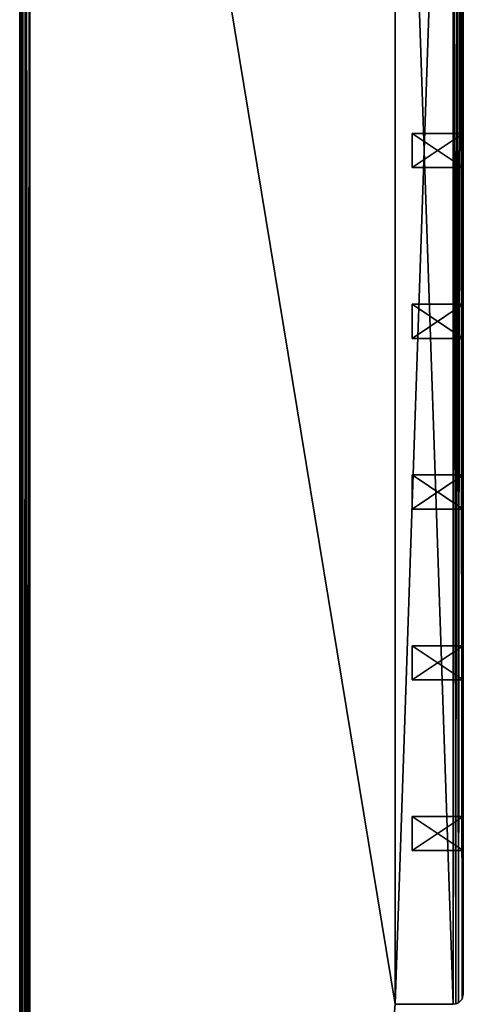
# Model space of a CAD drawing. Extents: x -3 to 21, y -24 to 204.
# Drawn here: x 2 to 15, y 137 to 166 of the extents above; entities that cross this region are included whole.
import ezdxf

# ---------------------------------------------------------------- set-up
doc = ezdxf.new("R2010")
doc.units = 0
doc.header["$MEASUREMENT"] = 0

msp = doc.modelspace()

# ---------------------------------------------------------------- linework, layer by layer
for points in [[(2.399362, 21.661797, 18.822023), (2.399237, 202.361786, -15.577978), (2.399237, 21.661797, -15.577978)], [(2.399362, 202.361786, 18.822023), (2.399237, 202.361786, -15.577978), (2.399362, 21.661797, 18.822023)], [(2.422037, 21.661797, -15.692778), (2.399237, 202.361786, -15.577978), (2.422037, 202.361786, -15.692778)], [(2.422037, 21.661797, -15.692778), (2.399237, 21.661797, -15.577978), (2.399237, 202.361786, -15.577978)], [(2.399362, 21.661797, 18.822023), (2.422162, 202.361786, 18.936823), (2.399362, 202.361786, 18.822023)], [(2.399362, 21.661797, 18.822023), (2.422162, 21.661797, 18.936823), (2.422162, 202.361786, 18.936823)], [(2.422037, 21.661797, -15.692778), (2.422037, 202.361786, -15.692778), (2.487137, 202.361786, -15.790077)], [(2.487137, 21.661797, -15.790077), (2.422037, 21.661797, -15.692778), (2.487137, 202.361786, -15.790077)], [(2.487263, 21.661797, 19.034122), (2.487263, 202.361786, 19.034122), (2.422162, 202.361786, 18.936823)], [(2.422162, 21.661797, 18.936823), (2.487263, 21.661797, 19.034122), (2.422162, 202.361786, 18.936823)], [(2.487137, 21.661797, -15.790077), (2.487137, 202.361786, -15.790077), (2.584436, 202.361786, -15.855177)], [(2.584436, 21.661797, -15.855177), (2.487137, 21.661797, -15.790077), (2.584436, 202.361786, -15.855177)], [(2.487263, 21.661797, 19.034122), (2.584563, 202.361786, 19.099222), (2.487263, 202.361786, 19.034122)], [(2.487263, 21.661797, 19.034122), (2.584563, 21.661797, 19.099222), (2.584563, 202.361786, 19.099222)], [(2.699236, 21.661797, -15.877977), (2.584436, 202.361786, -15.855177), (2.699236, 202.361786, -15.877977)], [(2.699236, 21.661797, -15.877977), (2.584436, 21.661797, -15.855177), (2.584436, 202.361786, -15.855177)], [(2.584563, 21.661797, 19.099222), (2.699363, 202.361786, 19.122023), (2.584563, 202.361786, 19.099222)], [(2.584563, 21.661797, 19.099222), (2.699363, 21.661797, 19.122023), (2.699363, 202.361786, 19.122023)], [(13.399237, 137.361786, -15.878017), (2.699236, 202.361786, -15.877977), (13.399237, 187.361786, -15.878017)], [(2.699236, 21.661797, -15.877977), (2.699236, 202.361786, -15.877977), (13.399237, 137.361786, -15.878017)], [(13.399363, 187.361786, 19.121983), (2.699363, 202.361786, 19.122023), (13.399363, 137.361786, 19.121983)], [(2.699363, 202.361786, 19.122023), (2.699363, 21.661797, 19.122023), (13.399363, 137.361786, 19.121983)], [(13.399237, 187.361786, -15.878017), (13.399363, 187.361786, 19.121983), (13.399237, 137.361786, -15.878017)], [(13.399237, 137.361786, -15.878017), (13.399363, 187.361786, 19.121983), (13.399363, 137.361786, 19.121983)], [(13.3993, 187.362, -15.878), (15.099299, 187.362, -15.878), (13.3993, 137.362, -15.878)], [(13.3993, 137.362, -15.878), (15.099299, 187.362, -15.878), (15.099299, 137.362, -15.878)], [(15.099299, 187.362, 19.122), (13.3993, 187.362, 19.122), (15.099299, 137.362, 19.122)], [(15.099299, 137.362, 19.122), (13.3993, 187.362, 19.122), (13.3993, 137.362, 19.122)], [(13.3993, 187.362, 19.122), (13.3993, 187.362, -15.878), (13.3993, 137.362, -15.878)], [(13.3993, 187.362, 19.122), (13.3993, 137.362, -15.878), (13.3993, 137.362, 19.122)], [(15.179999, 137.373108, 19.110899), (15.206599, 187.342102, 19.1021), (15.099299, 187.362, 19.122)], [(15.099299, 137.362, 19.122), (15.179999, 137.373108, 19.110899), (15.099299, 187.362, 19.122)], [(15.099299, 187.362, -15.878), (15.179999, 137.373108, -15.866899), (15.099299, 137.362, -15.878)], [(15.099299, 187.362, -15.878), (15.206599, 187.342102, -15.858101), (15.179999, 137.373108, -15.866899)], [(15.179999, 137.373108, 19.110899), (15.259999, 137.408691, 19.0753), (15.206599, 187.342102, 19.1021)], [(15.206599, 187.342102, -15.858101), (15.259999, 137.408691, -15.831301), (15.179999, 137.373108, -15.866899)], [(15.259999, 137.408691, 19.0753), (15.306499, 187.278992, 19.039), (15.206599, 187.342102, 19.1021)], [(15.206599, 187.342102, -15.858101), (15.306499, 187.278992, -15.795), (15.259999, 137.408691, -15.831301)], [(15.259999, 137.408691, 19.0753), (15.361, 137.515305, 18.9687), (15.306499, 187.278992, 19.039)], [(15.306499, 187.278992, -15.795), (15.361, 137.515305, -15.724701), (15.259999, 137.408691, -15.831301)], [(15.361, 137.515305, 18.9687), (15.377, 187.175507, 18.935499), (15.306499, 187.278992, 19.039)], [(15.306499, 187.278992, -15.795), (15.377, 187.175507, -15.6915), (15.361, 137.515305, -15.724701)], [(15.361, 137.515305, 18.9687), (15.3993, 137.662003, 18.822001), (15.377, 187.175507, 18.935499)], [(15.377, 187.175507, -15.6915), (15.3993, 137.662003, -15.578001), (15.361, 137.515305, -15.724701)], [(15.3993, 137.662003, 18.822001), (15.3993, 187.061996, 18.822001), (15.377, 187.175507, 18.935499)], [(15.377, 187.175507, -15.6915), (15.3993, 187.061996, -15.578001), (15.3993, 137.662003, -15.578001)], [(15.3993, 162.862, -11.378), (15.3993, 187.061996, -15.578001), (15.3993, 166.862, -11.378)], [(15.3993, 166.862, 14.622), (15.3993, 187.061996, 18.822001), (15.3993, 162.862, 14.622)], [(15.3993, 187.061996, 18.822001), (15.3993, 137.662003, 18.822001), (15.3993, 162.862, 14.622)], [(15.3993, 137.662003, -15.578001), (15.3993, 187.061996, -15.578001), (15.3993, 161.862, -11.378)], [(15.3993, 161.862, -11.378), (15.3993, 187.061996, -15.578001), (15.3993, 162.862, -11.378)], [(15.3993, 162.862, -11.378), (15.3993, 166.862, -10.378), (15.3993, 162.862, -10.378)], [(15.3993, 166.862, -11.378), (15.3993, 166.862, -10.378), (15.3993, 162.862, -11.378)], [(15.3993, 166.862, -10.378), (15.3993, 166.862, -6.378), (15.3993, 162.862, -10.378)], [(15.3993, 162.862, -10.378), (15.3993, 166.862, -6.378), (15.3993, 162.862, -6.378)], [(15.3993, 162.862, -6.378), (15.3993, 166.862, -5.378), (15.3993, 162.862, -5.378)], [(15.3993, 166.862, -6.378), (15.3993, 166.862, -5.378), (15.3993, 162.862, -6.378)], [(15.3993, 166.862, -5.378), (15.3993, 166.862, -1.378), (15.3993, 162.862, -5.378)], [(15.3993, 162.862, -5.378), (15.3993, 166.862, -1.378), (15.3993, 162.862, -1.378)], [(15.3993, 162.862, -0.378), (15.3993, 166.862, -0.378), (15.3993, 162.862, 3.622)], [(15.3993, 166.862, -1.378), (15.3993, 166.862, -0.378), (15.3993, 162.862, -1.378)], [(15.3993, 162.862, -1.378), (15.3993, 166.862, -0.378), (15.3993, 162.862, -0.378)], [(15.3993, 166.862, -0.378), (15.3993, 166.862, 3.622), (15.3993, 162.862, 3.622)], [(15.3993, 162.862, 3.622), (15.3993, 166.862, 4.622), (15.3993, 162.862, 4.622)], [(15.3993, 166.862, 3.622), (15.3993, 166.862, 4.622), (15.3993, 162.862, 3.622)], [(15.3993, 166.862, 4.622), (15.3993, 162.862, 8.622), (15.3993, 162.862, 4.622)], [(15.3993, 166.862, 4.622), (15.3993, 166.862, 8.622), (15.3993, 162.862, 8.622)], [(15.3993, 166.862, 8.622), (15.3993, 166.862, 9.622), (15.3993, 162.862, 8.622)], [(15.3993, 162.862, 8.622), (15.3993, 166.862, 9.622), (15.3993, 162.862, 9.622)], [(15.3993, 162.862, 9.622), (15.3993, 166.862, 13.622), (15.3993, 162.862, 13.622)], [(15.3993, 166.862, 9.622), (15.3993, 166.862, 13.622), (15.3993, 162.862, 9.622)], [(15.3993, 166.862, 13.622), (15.3993, 166.862, 14.622), (15.3993, 162.862, 13.622)], [(15.3993, 162.862, 13.622), (15.3993, 166.862, 14.622), (15.3993, 162.862, 14.622)], [(15.3993, 161.862, 3.622), (13.8993, 162.862, 3.622), (13.8993, 161.862, 3.622)], [(15.3993, 162.862, 3.622), (13.8993, 162.862, 3.622), (15.3993, 161.862, 3.622)], [(13.8993, 162.862, 4.622), (15.3993, 162.862, 4.622), (13.8993, 161.862, 4.622)], [(13.8993, 161.862, 4.622), (15.3993, 162.862, 4.622), (15.3993, 161.862, 4.622)], [(15.3993, 162.862, 3.622), (15.3993, 162.862, 4.622), (13.8993, 162.862, 3.622)], [(13.8993, 162.862, 3.622), (15.3993, 162.862, 4.622), (13.8993, 162.862, 4.622)], [(13.8993, 162.862, 3.622), (13.8993, 162.862, 4.622), (13.8993, 161.862, 4.622)], [(13.8993, 162.862, 3.622), (13.8993, 161.862, 4.622), (13.8993, 161.862, 3.622)], [(15.3993, 161.862, -1.378), (13.8993, 162.862, -1.378), (13.8993, 161.862, -1.378)], [(15.3993, 162.862, -1.378), (13.8993, 162.862, -1.378), (15.3993, 161.862, -1.378)], [(13.8993, 162.862, -0.378), (15.3993, 162.862, -0.378), (13.8993, 161.862, -0.378)], [(13.8993, 161.862, -0.378), (15.3993, 162.862, -0.378), (15.3993, 161.862, -0.378)], [(15.3993, 162.862, -1.378), (15.3993, 162.862, -0.378), (13.8993, 162.862, -1.378)], [(13.8993, 162.862, -1.378), (15.3993, 162.862, -0.378), (13.8993, 162.862, -0.378)], [(13.8993, 162.862, -1.378), (13.8993, 162.862, -0.378), (13.8993, 161.862, -0.378)], [(13.8993, 162.862, -1.378), (13.8993, 161.862, -0.378), (13.8993, 161.862, -1.378)], [(15.3993, 161.862, -6.378), (13.8993, 162.862, -6.378), (13.8993, 161.862, -6.378)], [(15.3993, 162.862, -6.378), (13.8993, 162.862, -6.378), (15.3993, 161.862, -6.378)], [(13.8993, 162.862, -5.378), (15.3993, 162.862, -5.378), (13.8993, 161.862, -5.378)], [(13.8993, 161.862, -5.378), (15.3993, 162.862, -5.378), (15.3993, 161.862, -5.378)], [(15.3993, 162.862, -6.378), (15.3993, 162.862, -5.378), (13.8993, 162.862, -6.378)], [(13.8993, 162.862, -6.378), (15.3993, 162.862, -5.378), (13.8993, 162.862, -5.378)], [(13.8993, 162.862, -6.378), (13.8993, 162.862, -5.378), (13.8993, 161.862, -5.378)], [(13.8993, 162.862, -6.378), (13.8993, 161.862, -5.378), (13.8993, 161.862, -6.378)], [(15.3993, 161.862, -11.378), (13.8993, 162.862, -11.378), (13.8993, 161.862, -11.378)], [(15.3993, 162.862, -11.378), (13.8993, 162.862, -11.378), (15.3993, 161.862, -11.378)], [(13.8993, 162.862, -10.378), (15.3993, 162.862, -10.378), (13.8993, 161.862, -10.378)], [(13.8993, 161.862, -10.378), (15.3993, 162.862, -10.378), (15.3993, 161.862, -10.378)], [(15.3993, 162.862, -11.378), (15.3993, 162.862, -10.378), (13.8993, 162.862, -11.378)], [(13.8993, 162.862, -11.378), (15.3993, 162.862, -10.378), (13.8993, 162.862, -10.378)], [(13.8993, 162.862, -11.378), (13.8993, 162.862, -10.378), (13.8993, 161.862, -10.378)], [(13.8993, 162.862, -11.378), (13.8993, 161.862, -10.378), (13.8993, 161.862, -11.378)], [(13.8993, 162.862, 13.622), (13.8993, 162.862, 14.622), (13.8993, 161.862, 14.622)], [(13.8993, 162.862, 13.622), (13.8993, 161.862, 14.622), (13.8993, 161.862, 13.622)], [(15.3993, 162.862, 13.622), (15.3993, 162.862, 14.622), (13.8993, 162.862, 13.622)], [(13.8993, 162.862, 13.622), (15.3993, 162.862, 14.622), (13.8993, 162.862, 14.622)], [(13.8993, 162.862, 14.622), (15.3993, 162.862, 14.622), (13.8993, 161.862, 14.622)], [(13.8993, 161.862, 14.622), (15.3993, 162.862, 14.622), (15.3993, 161.862, 14.622)], [(15.3993, 161.862, 13.622), (13.8993, 162.862, 13.622), (13.8993, 161.862, 13.622)], [(15.3993, 162.862, 13.622), (13.8993, 162.862, 13.622), (15.3993, 161.862, 13.622)], [(13.8993, 162.862, 8.622), (13.8993, 162.862, 9.622), (13.8993, 161.862, 9.622)], [(13.8993, 162.862, 8.622), (13.8993, 161.862, 9.622), (13.8993, 161.862, 8.622)], [(15.3993, 162.862, 8.622), (15.3993, 162.862, 9.622), (13.8993, 162.862, 8.622)], [(13.8993, 162.862, 8.622), (15.3993, 162.862, 9.622), (13.8993, 162.862, 9.622)], [(13.8993, 162.862, 9.622), (15.3993, 162.862, 9.622), (13.8993, 161.862, 9.622)], [(13.8993, 161.862, 9.622), (15.3993, 162.862, 9.622), (15.3993, 161.862, 9.622)], [(15.3993, 161.862, 8.622), (13.8993, 162.862, 8.622), (13.8993, 161.862, 8.622)], [(15.3993, 162.862, 8.622), (13.8993, 162.862, 8.622), (15.3993, 161.862, 8.622)], [(15.3993, 162.862, -10.378), (15.3993, 162.862, -6.378), (15.3993, 161.862, -10.378)], [(15.3993, 161.862, -10.378), (15.3993, 162.862, -6.378), (15.3993, 161.862, -6.378)], [(15.3993, 161.862, -5.378), (15.3993, 162.862, -1.378), (15.3993, 161.862, -1.378)], [(15.3993, 162.862, -5.378), (15.3993, 162.862, -1.378), (15.3993, 161.862, -5.378)], [(15.3993, 161.862, -0.378), (15.3993, 162.862, 3.622), (15.3993, 161.862, 3.622)], [(15.3993, 162.862, -0.378), (15.3993, 162.862, 3.622), (15.3993, 161.862, -0.378)], [(15.3993, 161.862, 4.622), (15.3993, 162.862, 8.622), (15.3993, 161.862, 8.622)], [(15.3993, 162.862, 4.622), (15.3993, 162.862, 8.622), (15.3993, 161.862, 4.622)], [(15.3993, 162.862, 9.622), (15.3993, 161.862, 13.622), (15.3993, 161.862, 9.622)], [(15.3993, 162.862, 9.622), (15.3993, 162.862, 13.622), (15.3993, 161.862, 13.622)], [(15.3993, 162.862, 14.622), (15.3993, 137.662003, 18.822001), (15.3993, 161.862, 14.622)], [(15.3993, 161.862, 4.622), (15.3993, 161.862, 3.622), (13.8993, 161.862, 4.622)], [(13.8993, 161.862, 4.622), (15.3993, 161.862, 3.622), (13.8993, 161.862, 3.622)], [(15.3993, 161.862, -0.378), (15.3993, 161.862, -1.378), (13.8993, 161.862, -0.378)], [(13.8993, 161.862, -0.378), (15.3993, 161.862, -1.378), (13.8993, 161.862, -1.378)], [(15.3993, 161.862, -5.378), (15.3993, 161.862, -6.378), (13.8993, 161.862, -5.378)], [(13.8993, 161.862, -5.378), (15.3993, 161.862, -6.378), (13.8993, 161.862, -6.378)], [(15.3993, 161.862, -10.378), (15.3993, 161.862, -11.378), (13.8993, 161.862, -10.378)], [(13.8993, 161.862, -10.378), (15.3993, 161.862, -11.378), (13.8993, 161.862, -11.378)], [(15.3993, 161.862, 14.622), (15.3993, 161.862, 13.622), (13.8993, 161.862, 14.622)], [(13.8993, 161.862, 14.622), (15.3993, 161.862, 13.622), (13.8993, 161.862, 13.622)], [(15.3993, 161.862, 9.622), (15.3993, 161.862, 8.622), (13.8993, 161.862, 9.622)], [(13.8993, 161.862, 9.622), (15.3993, 161.862, 8.622), (13.8993, 161.862, 8.622)], [(15.3993, 137.662003, -15.578001), (15.3993, 161.862, -11.378), (15.3993, 157.862, -11.378)], [(15.3993, 161.862, -11.378), (15.3993, 161.862, -10.378), (15.3993, 157.862, -11.378)], [(15.3993, 157.862, -11.378), (15.3993, 161.862, -10.378), (15.3993, 157.862, -10.378)], [(15.3993, 161.862, -10.378), (15.3993, 161.862, -6.378), (15.3993, 157.862, -10.378)], [(15.3993, 157.862, -10.378), (15.3993, 161.862, -6.378), (15.3993, 157.862, -6.378)], [(15.3993, 157.862, -6.378), (15.3993, 161.862, -5.378), (15.3993, 157.862, -5.378)], [(15.3993, 161.862, -6.378), (15.3993, 161.862, -5.378), (15.3993, 157.862, -6.378)], [(15.3993, 157.862, -5.378), (15.3993, 161.862, -1.378), (15.3993, 157.862, -1.378)], [(15.3993, 161.862, -5.378), (15.3993, 161.862, -1.378), (15.3993, 157.862, -5.378)], [(15.3993, 161.862, -1.378), (15.3993, 161.862, -0.378), (15.3993, 157.862, -1.378)], [(15.3993, 157.862, -1.378), (15.3993, 161.862, -0.378), (15.3993, 157.862, -0.378)], [(15.3993, 157.862, 3.622), (15.3993, 161.862, 3.622), (15.3993, 157.862, 4.622)], [(15.3993, 157.862, -0.378), (15.3993, 161.862, 3.622), (15.3993, 157.862, 3.622)], [(15.3993, 161.862, -0.378), (15.3993, 161.862, 3.622), (15.3993, 157.862, -0.378)], [(15.3993, 161.862, 3.622), (15.3993, 161.862, 4.622), (15.3993, 157.862, 4.622)], [(15.3993, 161.862, 4.622), (15.3993, 161.862, 8.622), (15.3993, 157.862, 4.622)], [(15.3993, 157.862, 4.622), (15.3993, 161.862, 8.622), (15.3993, 157.862, 8.622)], [(15.3993, 161.862, 8.622), (15.3993, 161.862, 9.622), (15.3993, 157.862, 8.622)], [(15.3993, 157.862, 8.622), (15.3993, 161.862, 9.622), (15.3993, 157.862, 9.622)], [(15.3993, 161.862, 9.622), (15.3993, 161.862, 13.622), (15.3993, 157.862, 9.622)], [(15.3993, 157.862, 9.622), (15.3993, 161.862, 13.622), (15.3993, 157.862, 13.622)], [(15.3993, 161.862, 13.622), (15.3993, 161.862, 14.622), (15.3993, 157.862, 13.622)], [(15.3993, 157.862, 14.622), (15.3993, 161.862, 14.622), (15.3993, 137.662003, 18.822001)], [(15.3993, 157.862, 13.622), (15.3993, 161.862, 14.622), (15.3993, 157.862, 14.622)], [(15.3993, 156.862, 3.622), (13.8993, 157.862, 3.622), (13.8993, 156.862, 3.622)], [(15.3993, 157.862, 3.622), (13.8993, 157.862, 3.622), (15.3993, 156.862, 3.622)], [(13.8993, 157.862, 4.622), (15.3993, 157.862, 4.622), (13.8993, 156.862, 4.622)], [(13.8993, 156.862, 4.622), (15.3993, 157.862, 4.622), (15.3993, 156.862, 4.622)], [(15.3993, 157.862, 3.622), (15.3993, 157.862, 4.622), (13.8993, 157.862, 3.622)], [(13.8993, 157.862, 3.622), (15.3993, 157.862, 4.622), (13.8993, 157.862, 4.622)], [(13.8993, 157.862, 3.622), (13.8993, 157.862, 4.622), (13.8993, 156.862, 4.622)], [(13.8993, 157.862, 3.622), (13.8993, 156.862, 4.622), (13.8993, 156.862, 3.622)], [(15.3993, 156.862, -1.378), (13.8993, 157.862, -1.378), (13.8993, 156.862, -1.378)], [(15.3993, 157.862, -1.378), (13.8993, 157.862, -1.378), (15.3993, 156.862, -1.378)], [(13.8993, 157.862, -0.378), (15.3993, 157.862, -0.378), (13.8993, 156.862, -0.378)], [(13.8993, 156.862, -0.378), (15.3993, 157.862, -0.378), (15.3993, 156.862, -0.378)], [(15.3993, 157.862, -1.378), (15.3993, 157.862, -0.378), (13.8993, 157.862, -1.378)], [(13.8993, 157.862, -1.378), (15.3993, 157.862, -0.378), (13.8993, 157.862, -0.378)], [(13.8993, 157.862, -1.378), (13.8993, 157.862, -0.378), (13.8993, 156.862, -0.378)], [(13.8993, 157.862, -1.378), (13.8993, 156.862, -0.378), (13.8993, 156.862, -1.378)], [(15.3993, 156.862, -6.378), (13.8993, 157.862, -6.378), (13.8993, 156.862, -6.378)], [(15.3993, 157.862, -6.378), (13.8993, 157.862, -6.378), (15.3993, 156.862, -6.378)], [(13.8993, 157.862, -5.378), (15.3993, 157.862, -5.378), (13.8993, 156.862, -5.378)], [(13.8993, 156.862, -5.378), (15.3993, 157.862, -5.378), (15.3993, 156.862, -5.378)], [(15.3993, 157.862, -6.378), (15.3993, 157.862, -5.378), (13.8993, 157.862, -6.378)], [(13.8993, 157.862, -6.378), (15.3993, 157.862, -5.378), (13.8993, 157.862, -5.378)], [(13.8993, 157.862, -6.378), (13.8993, 157.862, -5.378), (13.8993, 156.862, -5.378)], [(13.8993, 157.862, -6.378), (13.8993, 156.862, -5.378), (13.8993, 156.862, -6.378)], [(15.3993, 156.862, -11.378), (13.8993, 157.862, -11.378), (13.8993, 156.862, -11.378)], [(15.3993, 157.862, -11.378), (13.8993, 157.862, -11.378), (15.3993, 156.862, -11.378)], [(13.8993, 157.862, -10.378), (15.3993, 157.862, -10.378), (13.8993, 156.862, -10.378)], [(13.8993, 156.862, -10.378), (15.3993, 157.862, -10.378), (15.3993, 156.862, -10.378)], [(15.3993, 157.862, -11.378), (15.3993, 157.862, -10.378), (13.8993, 157.862, -11.378)], [(13.8993, 157.862, -11.378), (15.3993, 157.862, -10.378), (13.8993, 157.862, -10.378)], [(13.8993, 157.862, -11.378), (13.8993, 157.862, -10.378), (13.8993, 156.862, -10.378)], [(13.8993, 157.862, -11.378), (13.8993, 156.862, -10.378), (13.8993, 156.862, -11.378)], [(13.8993, 157.862, 13.622), (13.8993, 157.862, 14.622), (13.8993, 156.862, 14.622)], [(13.8993, 157.862, 13.622), (13.8993, 156.862, 14.622), (13.8993, 156.862, 13.622)], [(15.3993, 157.862, 13.622), (15.3993, 157.862, 14.622), (13.8993, 157.862, 13.622)], [(13.8993, 157.862, 13.622), (15.3993, 157.862, 14.622), (13.8993, 157.862, 14.622)], [(13.8993, 157.862, 14.622), (15.3993, 157.862, 14.622), (13.8993, 156.862, 14.622)], [(13.8993, 156.862, 14.622), (15.3993, 157.862, 14.622), (15.3993, 156.862, 14.622)], [(15.3993, 156.862, 13.622), (13.8993, 157.862, 13.622), (13.8993, 156.862, 13.622)], [(15.3993, 157.862, 13.622), (13.8993, 157.862, 13.622), (15.3993, 156.862, 13.622)], [(13.8993, 157.862, 8.622), (13.8993, 157.862, 9.622), (13.8993, 156.862, 9.622)], [(13.8993, 157.862, 8.622), (13.8993, 156.862, 9.622), (13.8993, 156.862, 8.622)], [(15.3993, 157.862, 8.622), (15.3993, 157.862, 9.622), (13.8993, 157.862, 8.622)], [(13.8993, 157.862, 8.622), (15.3993, 157.862, 9.622), (13.8993, 157.862, 9.622)], [(13.8993, 157.862, 9.622), (15.3993, 157.862, 9.622), (13.8993, 156.862, 9.622)], [(13.8993, 156.862, 9.622), (15.3993, 157.862, 9.622), (15.3993, 156.862, 9.622)], [(15.3993, 156.862, 8.622), (13.8993, 157.862, 8.622), (13.8993, 156.862, 8.622)], [(15.3993, 157.862, 8.622), (13.8993, 157.862, 8.622), (15.3993, 156.862, 8.622)], [(15.3993, 137.662003, -15.578001), (15.3993, 157.862, -11.378), (15.3993, 156.862, -11.378)], [(15.3993, 156.862, -10.378), (15.3993, 157.862, -6.378), (15.3993, 156.862, -6.378)], [(15.3993, 157.862, -10.378), (15.3993, 157.862, -6.378), (15.3993, 156.862, -10.378)], [(15.3993, 156.862, -5.378), (15.3993, 157.862, -1.378), (15.3993, 156.862, -1.378)], [(15.3993, 157.862, -5.378), (15.3993, 157.862, -1.378), (15.3993, 156.862, -5.378)], [(15.3993, 156.862, -0.378), (15.3993, 157.862, 3.622), (15.3993, 156.862, 3.622)], [(15.3993, 157.862, -0.378), (15.3993, 157.862, 3.622), (15.3993, 156.862, -0.378)], [(15.3993, 157.862, 4.622), (15.3993, 157.862, 8.622), (15.3993, 156.862, 4.622)], [(15.3993, 156.862, 4.622), (15.3993, 157.862, 8.622), (15.3993, 156.862, 8.622)], [(15.3993, 157.862, 9.622), (15.3993, 157.862, 13.622), (15.3993, 156.862, 9.622)], [(15.3993, 156.862, 9.622), (15.3993, 157.862, 13.622), (15.3993, 156.862, 13.622)], [(15.3993, 156.862, 14.622), (15.3993, 157.862, 14.622), (15.3993, 137.662003, 18.822001)], [(15.3993, 156.862, 4.622), (15.3993, 156.862, 3.622), (13.8993, 156.862, 4.622)], [(13.8993, 156.862, 4.622), (15.3993, 156.862, 3.622), (13.8993, 156.862, 3.622)], [(15.3993, 156.862, -0.378), (15.3993, 156.862, -1.378), (13.8993, 156.862, -0.378)], [(13.8993, 156.862, -0.378), (15.3993, 156.862, -1.378), (13.8993, 156.862, -1.378)], [(15.3993, 156.862, -5.378), (15.3993, 156.862, -6.378), (13.8993, 156.862, -5.378)], [(13.8993, 156.862, -5.378), (15.3993, 156.862, -6.378), (13.8993, 156.862, -6.378)], [(15.3993, 156.862, -10.378), (15.3993, 156.862, -11.378), (13.8993, 156.862, -10.378)], [(13.8993, 156.862, -10.378), (15.3993, 156.862, -11.378), (13.8993, 156.862, -11.378)], [(15.3993, 156.862, 14.622), (15.3993, 156.862, 13.622), (13.8993, 156.862, 14.622)], [(13.8993, 156.862, 14.622), (15.3993, 156.862, 13.622), (13.8993, 156.862, 13.622)], [(15.3993, 156.862, 9.622), (15.3993, 156.862, 8.622), (13.8993, 156.862, 9.622)], [(13.8993, 156.862, 9.622), (15.3993, 156.862, 8.622), (13.8993, 156.862, 8.622)], [(15.3993, 137.662003, -15.578001), (15.3993, 156.862, -11.378), (15.3993, 152.862, -11.378)], [(15.3993, 152.862, -11.378), (15.3993, 156.862, -10.378), (15.3993, 152.862, -10.378)], [(15.3993, 156.862, -11.378), (15.3993, 156.862, -10.378), (15.3993, 152.862, -11.378)], [(15.3993, 156.862, -10.378), (15.3993, 156.862, -6.378), (15.3993, 152.862, -10.378)], [(15.3993, 152.862, -10.378), (15.3993, 156.862, -6.378), (15.3993, 152.862, -6.378)], [(15.3993, 156.862, -6.378), (15.3993, 156.862, -5.378), (15.3993, 152.862, -6.378)], [(15.3993, 152.862, -6.378), (15.3993, 156.862, -5.378), (15.3993, 152.862, -5.378)], [(15.3993, 156.862, -5.378), (15.3993, 156.862, -1.378), (15.3993, 152.862, -5.378)], [(15.3993, 152.862, -5.378), (15.3993, 156.862, -1.378), (15.3993, 152.862, -1.378)], [(15.3993, 152.862, -1.378), (15.3993, 156.862, -1.378), (15.3993, 152.862, -0.378)], [(15.3993, 156.862, -1.378), (15.3993, 156.862, -0.378), (15.3993, 152.862, -0.378)], [(15.3993, 156.862, -0.378), (15.3993, 156.862, 3.622), (15.3993, 152.862, -0.378)], [(15.3993, 152.862, -0.378), (15.3993, 156.862, 3.622), (15.3993, 152.862, 3.622)], [(15.3993, 152.862, 3.622), (15.3993, 156.862, 4.622), (15.3993, 152.862, 4.622)], [(15.3993, 152.862, 4.622), (15.3993, 156.862, 4.622), (15.3993, 152.862, 8.622)], [(15.3993, 156.862, 3.622), (15.3993, 156.862, 4.622), (15.3993, 152.862, 3.622)], [(15.3993, 156.862, 4.622), (15.3993, 156.862, 8.622), (15.3993, 152.862, 8.622)], [(15.3993, 156.862, 8.622), (15.3993, 156.862, 9.622), (15.3993, 152.862, 8.622)], [(15.3993, 152.862, 8.622), (15.3993, 156.862, 9.622), (15.3993, 152.862, 9.622)], [(15.3993, 156.862, 9.622), (15.3993, 156.862, 13.622), (15.3993, 152.862, 9.622)], [(15.3993, 152.862, 9.622), (15.3993, 156.862, 13.622), (15.3993, 152.862, 13.622)], [(15.3993, 152.862, 13.622), (15.3993, 156.862, 13.622), (15.3993, 152.862, 14.622)], [(15.3993, 152.862, 14.622), (15.3993, 156.862, 14.622), (15.3993, 137.662003, 18.822001)], [(15.3993, 156.862, 13.622), (15.3993, 156.862, 14.622), (15.3993, 152.862, 14.622)], [(15.3993, 151.862, 3.622), (13.8993, 152.862, 3.622), (13.8993, 151.862, 3.622)], [(15.3993, 152.862, 3.622), (13.8993, 152.862, 3.622), (15.3993, 151.862, 3.622)], [(13.8993, 152.862, 4.622), (15.3993, 152.862, 4.622), (13.8993, 151.862, 4.622)], [(13.8993, 151.862, 4.622), (15.3993, 152.862, 4.622), (15.3993, 151.862, 4.622)], [(15.3993, 152.862, 3.622), (15.3993, 152.862, 4.622), (13.8993, 152.862, 3.622)], [(13.8993, 152.862, 3.622), (15.3993, 152.862, 4.622), (13.8993, 152.862, 4.622)], [(13.8993, 152.862, 3.622), (13.8993, 152.862, 4.622), (13.8993, 151.862, 4.622)], [(13.8993, 152.862, 3.622), (13.8993, 151.862, 4.622), (13.8993, 151.862, 3.622)], [(15.3993, 151.862, -1.378), (13.8993, 152.862, -1.378), (13.8993, 151.862, -1.378)], [(15.3993, 152.862, -1.378), (13.8993, 152.862, -1.378), (15.3993, 151.862, -1.378)], [(13.8993, 152.862, -0.378), (15.3993, 152.862, -0.378), (13.8993, 151.862, -0.378)], [(13.8993, 151.862, -0.378), (15.3993, 152.862, -0.378), (15.3993, 151.862, -0.378)], [(15.3993, 152.862, -1.378), (15.3993, 152.862, -0.378), (13.8993, 152.862, -1.378)], [(13.8993, 152.862, -1.378), (15.3993, 152.862, -0.378), (13.8993, 152.862, -0.378)], [(13.8993, 152.862, -1.378), (13.8993, 152.862, -0.378), (13.8993, 151.862, -0.378)], [(13.8993, 152.862, -1.378), (13.8993, 151.862, -0.378), (13.8993, 151.862, -1.378)], [(15.3993, 151.862, -6.378), (13.8993, 152.862, -6.378), (13.8993, 151.862, -6.378)], [(15.3993, 152.862, -6.378), (13.8993, 152.862, -6.378), (15.3993, 151.862, -6.378)], [(13.8993, 152.862, -5.378), (15.3993, 152.862, -5.378), (13.8993, 151.862, -5.378)], [(13.8993, 151.862, -5.378), (15.3993, 152.862, -5.378), (15.3993, 151.862, -5.378)], [(15.3993, 152.862, -6.378), (15.3993, 152.862, -5.378), (13.8993, 152.862, -6.378)], [(13.8993, 152.862, -6.378), (15.3993, 152.862, -5.378), (13.8993, 152.862, -5.378)], [(13.8993, 152.862, -6.378), (13.8993, 152.862, -5.378), (13.8993, 151.862, -5.378)], [(13.8993, 152.862, -6.378), (13.8993, 151.862, -5.378), (13.8993, 151.862, -6.378)], [(15.3993, 151.862, -11.378), (13.8993, 152.862, -11.378), (13.8993, 151.862, -11.378)], [(15.3993, 152.862, -11.378), (13.8993, 152.862, -11.378), (15.3993, 151.862, -11.378)], [(13.8993, 152.862, -10.378), (15.3993, 152.862, -10.378), (13.8993, 151.862, -10.378)], [(13.8993, 151.862, -10.378), (15.3993, 152.862, -10.378), (15.3993, 151.862, -10.378)], [(15.3993, 152.862, -11.378), (15.3993, 152.862, -10.378), (13.8993, 152.862, -11.378)], [(13.8993, 152.862, -11.378), (15.3993, 152.862, -10.378), (13.8993, 152.862, -10.378)], [(13.8993, 152.862, -11.378), (13.8993, 152.862, -10.378), (13.8993, 151.862, -10.378)], [(13.8993, 152.862, -11.378), (13.8993, 151.862, -10.378), (13.8993, 151.862, -11.378)], [(13.8993, 152.862, 13.622), (13.8993, 152.862, 14.622), (13.8993, 151.862, 14.622)], [(13.8993, 152.862, 13.622), (13.8993, 151.862, 14.622), (13.8993, 151.862, 13.622)], [(15.3993, 152.862, 13.622), (15.3993, 152.862, 14.622), (13.8993, 152.862, 13.622)], [(13.8993, 152.862, 13.622), (15.3993, 152.862, 14.622), (13.8993, 152.862, 14.622)], [(13.8993, 152.862, 14.622), (15.3993, 152.862, 14.622), (13.8993, 151.862, 14.622)], [(13.8993, 151.862, 14.622), (15.3993, 152.862, 14.622), (15.3993, 151.862, 14.622)], [(15.3993, 151.862, 13.622), (13.8993, 152.862, 13.622), (13.8993, 151.862, 13.622)], [(15.3993, 152.862, 13.622), (13.8993, 152.862, 13.622), (15.3993, 151.862, 13.622)], [(13.8993, 152.862, 8.622), (13.8993, 152.862, 9.622), (13.8993, 151.862, 9.622)], [(13.8993, 152.862, 8.622), (13.8993, 151.862, 9.622), (13.8993, 151.862, 8.622)], [(15.3993, 152.862, 8.622), (15.3993, 152.862, 9.622), (13.8993, 152.862, 8.622)], [(13.8993, 152.862, 8.622), (15.3993, 152.862, 9.622), (13.8993, 152.862, 9.622)], [(13.8993, 152.862, 9.622), (15.3993, 152.862, 9.622), (13.8993, 151.862, 9.622)], [(13.8993, 151.862, 9.622), (15.3993, 152.862, 9.622), (15.3993, 151.862, 9.622)], [(15.3993, 151.862, 8.622), (13.8993, 152.862, 8.622), (13.8993, 151.862, 8.622)], [(15.3993, 152.862, 8.622), (13.8993, 152.862, 8.622), (15.3993, 151.862, 8.622)], [(15.3993, 137.662003, -15.578001), (15.3993, 152.862, -11.378), (15.3993, 151.862, -11.378)], [(15.3993, 152.862, -10.378), (15.3993, 151.862, -6.378), (15.3993, 151.862, -10.378)], [(15.3993, 152.862, -10.378), (15.3993, 152.862, -6.378), (15.3993, 151.862, -6.378)], [(15.3993, 152.862, -5.378), (15.3993, 151.862, -1.378), (15.3993, 151.862, -5.378)], [(15.3993, 152.862, -5.378), (15.3993, 152.862, -1.378), (15.3993, 151.862, -1.378)], [(15.3993, 152.862, -0.378), (15.3993, 151.862, 3.622), (15.3993, 151.862, -0.378)], [(15.3993, 152.862, -0.378), (15.3993, 152.862, 3.622), (15.3993, 151.862, 3.622)], [(15.3993, 152.862, 4.622), (15.3993, 152.862, 8.622), (15.3993, 151.862, 4.622)], [(15.3993, 151.862, 4.622), (15.3993, 152.862, 8.622), (15.3993, 151.862, 8.622)], [(15.3993, 151.862, 9.622), (15.3993, 152.862, 13.622), (15.3993, 151.862, 13.622)], [(15.3993, 152.862, 9.622), (15.3993, 152.862, 13.622), (15.3993, 151.862, 9.622)], [(15.3993, 151.862, 14.622), (15.3993, 152.862, 14.622), (15.3993, 137.662003, 18.822001)], [(15.3993, 151.862, 4.622), (15.3993, 151.862, 3.622), (13.8993, 151.862, 4.622)], [(13.8993, 151.862, 4.622), (15.3993, 151.862, 3.622), (13.8993, 151.862, 3.622)], [(15.3993, 151.862, -0.378), (15.3993, 151.862, -1.378), (13.8993, 151.862, -0.378)], [(13.8993, 151.862, -0.378), (15.3993, 151.862, -1.378), (13.8993, 151.862, -1.378)], [(15.3993, 151.862, -5.378), (15.3993, 151.862, -6.378), (13.8993, 151.862, -5.378)], [(13.8993, 151.862, -5.378), (15.3993, 151.862, -6.378), (13.8993, 151.862, -6.378)], [(15.3993, 151.862, -10.378), (15.3993, 151.862, -11.378), (13.8993, 151.862, -10.378)], [(13.8993, 151.862, -10.378), (15.3993, 151.862, -11.378), (13.8993, 151.862, -11.378)], [(15.3993, 151.862, 14.622), (15.3993, 151.862, 13.622), (13.8993, 151.862, 14.622)], [(13.8993, 151.862, 14.622), (15.3993, 151.862, 13.622), (13.8993, 151.862, 13.622)], [(15.3993, 151.862, 9.622), (15.3993, 151.862, 8.622), (13.8993, 151.862, 9.622)], [(13.8993, 151.862, 9.622), (15.3993, 151.862, 8.622), (13.8993, 151.862, 8.622)], [(15.3993, 137.662003, -15.578001), (15.3993, 151.862, -11.378), (15.3993, 147.862, -11.378)], [(15.3993, 147.862, -11.378), (15.3993, 151.862, -10.378), (15.3993, 147.862, -10.378)], [(15.3993, 151.862, -11.378), (15.3993, 151.862, -10.378), (15.3993, 147.862, -11.378)], [(15.3993, 147.862, -10.378), (15.3993, 151.862, -6.378), (15.3993, 147.862, -6.378)], [(15.3993, 151.862, -10.378), (15.3993, 151.862, -6.378), (15.3993, 147.862, -10.378)], [(15.3993, 147.862, -6.378), (15.3993, 151.862, -5.378), (15.3993, 147.862, -5.378)], [(15.3993, 151.862, -6.378), (15.3993, 151.862, -5.378), (15.3993, 147.862, -6.378)], [(15.3993, 147.862, -5.378), (15.3993, 151.862, -1.378), (15.3993, 147.862, -1.378)], [(15.3993, 147.862, -1.378), (15.3993, 151.862, -1.378), (15.3993, 147.862, -0.378)], [(15.3993, 151.862, -5.378), (15.3993, 151.862, -1.378), (15.3993, 147.862, -5.378)], [(15.3993, 151.862, -1.378), (15.3993, 151.862, -0.378), (15.3993, 147.862, -0.378)], [(15.3993, 147.862, -0.378), (15.3993, 151.862, 3.622), (15.3993, 147.862, 3.622)], [(15.3993, 151.862, -0.378), (15.3993, 151.862, 3.622), (15.3993, 147.862, -0.378)], [(15.3993, 147.862, 3.622), (15.3993, 151.862, 4.622), (15.3993, 147.862, 4.622)], [(15.3993, 147.862, 4.622), (15.3993, 151.862, 4.622), (15.3993, 147.862, 8.622)], [(15.3993, 151.862, 3.622), (15.3993, 151.862, 4.622), (15.3993, 147.862, 3.622)], [(15.3993, 151.862, 4.622), (15.3993, 151.862, 8.622), (15.3993, 147.862, 8.622)], [(15.3993, 147.862, 8.622), (15.3993, 151.862, 9.622), (15.3993, 147.862, 9.622)], [(15.3993, 151.862, 8.622), (15.3993, 151.862, 9.622), (15.3993, 147.862, 8.622)], [(15.3993, 151.862, 9.622), (15.3993, 147.862, 13.622), (15.3993, 147.862, 9.622)], [(15.3993, 147.862, 13.622), (15.3993, 151.862, 13.622), (15.3993, 147.862, 14.622)], [(15.3993, 151.862, 9.622), (15.3993, 151.862, 13.622), (15.3993, 147.862, 13.622)], [(15.3993, 147.862, 14.622), (15.3993, 151.862, 14.622), (15.3993, 137.662003, 18.822001)], [(15.3993, 151.862, 13.622), (15.3993, 151.862, 14.622), (15.3993, 147.862, 14.622)], [(15.3993, 146.862, 3.622), (13.8993, 147.862, 3.622), (13.8993, 146.862, 3.622)], [(15.3993, 147.862, 3.622), (13.8993, 147.862, 3.622), (15.3993, 146.862, 3.622)], [(13.8993, 147.862, 4.622), (15.3993, 147.862, 4.622), (13.8993, 146.862, 4.622)], [(13.8993, 146.862, 4.622), (15.3993, 147.862, 4.622), (15.3993, 146.862, 4.622)], [(15.3993, 147.862, 3.622), (15.3993, 147.862, 4.622), (13.8993, 147.862, 3.622)], [(13.8993, 147.862, 3.622), (15.3993, 147.862, 4.622), (13.8993, 147.862, 4.622)], [(13.8993, 147.862, 3.622), (13.8993, 147.862, 4.622), (13.8993, 146.862, 4.622)], [(13.8993, 147.862, 3.622), (13.8993, 146.862, 4.622), (13.8993, 146.862, 3.622)], [(15.3993, 146.862, -1.378), (13.8993, 147.862, -1.378), (13.8993, 146.862, -1.378)], [(15.3993, 147.862, -1.378), (13.8993, 147.862, -1.378), (15.3993, 146.862, -1.378)], [(13.8993, 147.862, -0.378), (15.3993, 147.862, -0.378), (13.8993, 146.862, -0.378)], [(13.8993, 146.862, -0.378), (15.3993, 147.862, -0.378), (15.3993, 146.862, -0.378)], [(15.3993, 147.862, -1.378), (15.3993, 147.862, -0.378), (13.8993, 147.862, -1.378)], [(13.8993, 147.862, -1.378), (15.3993, 147.862, -0.378), (13.8993, 147.862, -0.378)], [(13.8993, 147.862, -1.378), (13.8993, 147.862, -0.378), (13.8993, 146.862, -0.378)], [(13.8993, 147.862, -1.378), (13.8993, 146.862, -0.378), (13.8993, 146.862, -1.378)], [(15.3993, 146.862, -6.378), (13.8993, 147.862, -6.378), (13.8993, 146.862, -6.378)], [(15.3993, 147.862, -6.378), (13.8993, 147.862, -6.378), (15.3993, 146.862, -6.378)], [(13.8993, 147.862, -5.378), (15.3993, 147.862, -5.378), (13.8993, 146.862, -5.378)], [(13.8993, 146.862, -5.378), (15.3993, 147.862, -5.378), (15.3993, 146.862, -5.378)], [(15.3993, 147.862, -6.378), (15.3993, 147.862, -5.378), (13.8993, 147.862, -6.378)], [(13.8993, 147.862, -6.378), (15.3993, 147.862, -5.378), (13.8993, 147.862, -5.378)], [(13.8993, 147.862, -6.378), (13.8993, 147.862, -5.378), (13.8993, 146.862, -5.378)], [(13.8993, 147.862, -6.378), (13.8993, 146.862, -5.378), (13.8993, 146.862, -6.378)], [(15.3993, 146.862, -11.378), (13.8993, 147.862, -11.378), (13.8993, 146.862, -11.378)], [(15.3993, 147.862, -11.378), (13.8993, 147.862, -11.378), (15.3993, 146.862, -11.378)], [(13.8993, 147.862, -10.378), (15.3993, 147.862, -10.378), (13.8993, 146.862, -10.378)], [(13.8993, 146.862, -10.378), (15.3993, 147.862, -10.378), (15.3993, 146.862, -10.378)], [(15.3993, 147.862, -11.378), (15.3993, 147.862, -10.378), (13.8993, 147.862, -11.378)], [(13.8993, 147.862, -11.378), (15.3993, 147.862, -10.378), (13.8993, 147.862, -10.378)], [(13.8993, 147.862, -11.378), (13.8993, 147.862, -10.378), (13.8993, 146.862, -10.378)], [(13.8993, 147.862, -11.378), (13.8993, 146.862, -10.378), (13.8993, 146.862, -11.378)], [(13.8993, 147.862, 13.622), (13.8993, 147.862, 14.622), (13.8993, 146.862, 14.622)], [(13.8993, 147.862, 13.622), (13.8993, 146.862, 14.622), (13.8993, 146.862, 13.622)], [(15.3993, 147.862, 13.622), (15.3993, 147.862, 14.622), (13.8993, 147.862, 13.622)], [(13.8993, 147.862, 13.622), (15.3993, 147.862, 14.622), (13.8993, 147.862, 14.622)], [(13.8993, 147.862, 14.622), (15.3993, 147.862, 14.622), (13.8993, 146.862, 14.622)], [(13.8993, 146.862, 14.622), (15.3993, 147.862, 14.622), (15.3993, 146.862, 14.622)], [(15.3993, 146.862, 13.622), (13.8993, 147.862, 13.622), (13.8993, 146.862, 13.622)], [(15.3993, 147.862, 13.622), (13.8993, 147.862, 13.622), (15.3993, 146.862, 13.622)], [(13.8993, 147.862, 8.622), (13.8993, 147.862, 9.622), (13.8993, 146.862, 9.622)], [(13.8993, 147.862, 8.622), (13.8993, 146.862, 9.622), (13.8993, 146.862, 8.622)], [(15.3993, 147.862, 8.622), (15.3993, 147.862, 9.622), (13.8993, 147.862, 8.622)], [(13.8993, 147.862, 8.622), (15.3993, 147.862, 9.622), (13.8993, 147.862, 9.622)], [(13.8993, 147.862, 9.622), (15.3993, 147.862, 9.622), (13.8993, 146.862, 9.622)], [(13.8993, 146.862, 9.622), (15.3993, 147.862, 9.622), (15.3993, 146.862, 9.622)], [(15.3993, 146.862, 8.622), (13.8993, 147.862, 8.622), (13.8993, 146.862, 8.622)], [(15.3993, 147.862, 8.622), (13.8993, 147.862, 8.622), (15.3993, 146.862, 8.622)], [(15.3993, 137.662003, -15.578001), (15.3993, 147.862, -11.378), (15.3993, 146.862, -11.378)], [(15.3993, 147.862, -10.378), (15.3993, 147.862, -6.378), (15.3993, 146.862, -10.378)], [(15.3993, 146.862, -10.378), (15.3993, 147.862, -6.378), (15.3993, 146.862, -6.378)], [(15.3993, 147.862, -5.378), (15.3993, 147.862, -1.378), (15.3993, 146.862, -5.378)], [(15.3993, 146.862, -5.378), (15.3993, 147.862, -1.378), (15.3993, 146.862, -1.378)], [(15.3993, 147.862, -0.378), (15.3993, 146.862, 3.622), (15.3993, 146.862, -0.378)], [(15.3993, 147.862, -0.378), (15.3993, 147.862, 3.622), (15.3993, 146.862, 3.622)], [(15.3993, 147.862, 4.622), (15.3993, 147.862, 8.622), (15.3993, 146.862, 4.622)], [(15.3993, 146.862, 4.622), (15.3993, 147.862, 8.622), (15.3993, 146.862, 8.622)], [(15.3993, 147.862, 9.622), (15.3993, 147.862, 13.622), (15.3993, 146.862, 9.622)], [(15.3993, 146.862, 9.622), (15.3993, 147.862, 13.622), (15.3993, 146.862, 13.622)], [(15.3993, 146.862, 14.622), (15.3993, 147.862, 14.622), (15.3993, 137.662003, 18.822001)], [(15.3993, 146.862, 4.622), (15.3993, 146.862, 3.622), (13.8993, 146.862, 4.622)], [(13.8993, 146.862, 4.622), (15.3993, 146.862, 3.622), (13.8993, 146.862, 3.622)], [(15.3993, 146.862, -0.378), (15.3993, 146.862, -1.378), (13.8993, 146.862, -0.378)], [(13.8993, 146.862, -0.378), (15.3993, 146.862, -1.378), (13.8993, 146.862, -1.378)], [(15.3993, 146.862, -5.378), (15.3993, 146.862, -6.378), (13.8993, 146.862, -5.378)], [(13.8993, 146.862, -5.378), (15.3993, 146.862, -6.378), (13.8993, 146.862, -6.378)], [(15.3993, 146.862, -10.378), (15.3993, 146.862, -11.378), (13.8993, 146.862, -10.378)], [(13.8993, 146.862, -10.378), (15.3993, 146.862, -11.378), (13.8993, 146.862, -11.378)], [(15.3993, 146.862, 14.622), (15.3993, 146.862, 13.622), (13.8993, 146.862, 14.622)], [(13.8993, 146.862, 14.622), (15.3993, 146.862, 13.622), (13.8993, 146.862, 13.622)], [(15.3993, 146.862, 9.622), (15.3993, 146.862, 8.622), (13.8993, 146.862, 9.622)], [(13.8993, 146.862, 9.622), (15.3993, 146.862, 8.622), (13.8993, 146.862, 8.622)], [(15.3993, 137.662003, -15.578001), (15.3993, 146.862, -11.378), (15.3993, 142.862, -11.378)], [(15.3993, 146.862, -11.378), (15.3993, 146.862, -10.378), (15.3993, 142.862, -11.378)], [(15.3993, 142.862, -11.378), (15.3993, 146.862, -10.378), (15.3993, 142.862, -10.378)], [(15.3993, 142.862, -10.378), (15.3993, 146.862, -6.378), (15.3993, 142.862, -6.378)], [(15.3993, 146.862, -10.378), (15.3993, 146.862, -6.378), (15.3993, 142.862, -10.378)], [(15.3993, 142.862, -6.378), (15.3993, 146.862, -6.378), (15.3993, 142.862, -5.378)], [(15.3993, 146.862, -6.378), (15.3993, 146.862, -5.378), (15.3993, 142.862, -5.378)], [(15.3993, 146.862, -5.378), (15.3993, 146.862, -1.378), (15.3993, 142.862, -5.378)], [(15.3993, 142.862, -5.378), (15.3993, 146.862, -1.378), (15.3993, 142.862, -1.378)], [(15.3993, 146.862, -1.378), (15.3993, 146.862, -0.378), (15.3993, 142.862, -1.378)], [(15.3993, 142.862, -1.378), (15.3993, 146.862, -0.378), (15.3993, 142.862, -0.378)], [(15.3993, 146.862, -0.378), (15.3993, 146.862, 3.622), (15.3993, 142.862, -0.378)], [(15.3993, 142.862, -0.378), (15.3993, 146.862, 3.622), (15.3993, 142.862, 3.622)], [(15.3993, 146.862, 3.622), (15.3993, 146.862, 4.622), (15.3993, 142.862, 3.622)], [(15.3993, 142.862, 3.622), (15.3993, 146.862, 4.622), (15.3993, 142.862, 4.622)], [(15.3993, 142.862, 4.622), (15.3993, 146.862, 8.622), (15.3993, 142.862, 8.622)], [(15.3993, 146.862, 4.622), (15.3993, 146.862, 8.622), (15.3993, 142.862, 4.622)], [(15.3993, 142.862, 8.622), (15.3993, 146.862, 8.622), (15.3993, 142.862, 9.622)], [(15.3993, 146.862, 8.622), (15.3993, 146.862, 9.622), (15.3993, 142.862, 9.622)], [(15.3993, 146.862, 9.622), (15.3993, 142.862, 13.622), (15.3993, 142.862, 9.622)], [(15.3993, 146.862, 9.622), (15.3993, 146.862, 13.622), (15.3993, 142.862, 13.622)], [(15.3993, 142.862, 13.622), (15.3993, 146.862, 14.622), (15.3993, 142.862, 14.622)], [(15.3993, 142.862, 14.622), (15.3993, 146.862, 14.622), (15.3993, 137.662003, 18.822001)], [(15.3993, 146.862, 13.622), (15.3993, 146.862, 14.622), (15.3993, 142.862, 13.622)], [(15.3993, 141.862, 3.622), (13.8993, 142.862, 3.622), (13.8993, 141.862, 3.622)], [(15.3993, 142.862, 3.622), (13.8993, 142.862, 3.622), (15.3993, 141.862, 3.622)], [(13.8993, 142.862, 4.622), (15.3993, 142.862, 4.622), (13.8993, 141.862, 4.622)], [(13.8993, 141.862, 4.622), (15.3993, 142.862, 4.622), (15.3993, 141.862, 4.622)], [(15.3993, 142.862, 3.622), (15.3993, 142.862, 4.622), (13.8993, 142.862, 3.622)], [(13.8993, 142.862, 3.622), (15.3993, 142.862, 4.622), (13.8993, 142.862, 4.622)], [(13.8993, 142.862, 3.622), (13.8993, 142.862, 4.622), (13.8993, 141.862, 4.622)], [(13.8993, 142.862, 3.622), (13.8993, 141.862, 4.622), (13.8993, 141.862, 3.622)], [(15.3993, 141.862, -1.378), (13.8993, 142.862, -1.378), (13.8993, 141.862, -1.378)], [(15.3993, 142.862, -1.378), (13.8993, 142.862, -1.378), (15.3993, 141.862, -1.378)], [(13.8993, 142.862, -0.378), (15.3993, 142.862, -0.378), (13.8993, 141.862, -0.378)], [(13.8993, 141.862, -0.378), (15.3993, 142.862, -0.378), (15.3993, 141.862, -0.378)], [(15.3993, 142.862, -1.378), (15.3993, 142.862, -0.378), (13.8993, 142.862, -1.378)], [(13.8993, 142.862, -1.378), (15.3993, 142.862, -0.378), (13.8993, 142.862, -0.378)], [(13.8993, 142.862, -1.378), (13.8993, 142.862, -0.378), (13.8993, 141.862, -0.378)], [(13.8993, 142.862, -1.378), (13.8993, 141.862, -0.378), (13.8993, 141.862, -1.378)], [(15.3993, 141.862, -6.378), (13.8993, 142.862, -6.378), (13.8993, 141.862, -6.378)], [(15.3993, 142.862, -6.378), (13.8993, 142.862, -6.378), (15.3993, 141.862, -6.378)], [(13.8993, 142.862, -5.378), (15.3993, 142.862, -5.378), (13.8993, 141.862, -5.378)], [(13.8993, 141.862, -5.378), (15.3993, 142.862, -5.378), (15.3993, 141.862, -5.378)], [(15.3993, 142.862, -6.378), (15.3993, 142.862, -5.378), (13.8993, 142.862, -6.378)], [(13.8993, 142.862, -6.378), (15.3993, 142.862, -5.378), (13.8993, 142.862, -5.378)], [(13.8993, 142.862, -6.378), (13.8993, 142.862, -5.378), (13.8993, 141.862, -5.378)], [(13.8993, 142.862, -6.378), (13.8993, 141.862, -5.378), (13.8993, 141.862, -6.378)], [(15.3993, 141.862, -11.378), (13.8993, 142.862, -11.378), (13.8993, 141.862, -11.378)], [(15.3993, 142.862, -11.378), (13.8993, 142.862, -11.378), (15.3993, 141.862, -11.378)], [(13.8993, 142.862, -10.378), (15.3993, 142.862, -10.378), (13.8993, 141.862, -10.378)], [(13.8993, 141.862, -10.378), (15.3993, 142.862, -10.378), (15.3993, 141.862, -10.378)], [(15.3993, 142.862, -11.378), (15.3993, 142.862, -10.378), (13.8993, 142.862, -11.378)], [(13.8993, 142.862, -11.378), (15.3993, 142.862, -10.378), (13.8993, 142.862, -10.378)], [(13.8993, 142.862, -11.378), (13.8993, 142.862, -10.378), (13.8993, 141.862, -10.378)], [(13.8993, 142.862, -11.378), (13.8993, 141.862, -10.378), (13.8993, 141.862, -11.378)], [(13.8993, 142.862, 13.622), (13.8993, 142.862, 14.622), (13.8993, 141.862, 14.622)], [(13.8993, 142.862, 13.622), (13.8993, 141.862, 14.622), (13.8993, 141.862, 13.622)], [(15.3993, 142.862, 13.622), (15.3993, 142.862, 14.622), (13.8993, 142.862, 13.622)], [(13.8993, 142.862, 13.622), (15.3993, 142.862, 14.622), (13.8993, 142.862, 14.622)], [(13.8993, 142.862, 14.622), (15.3993, 142.862, 14.622), (13.8993, 141.862, 14.622)], [(13.8993, 141.862, 14.622), (15.3993, 142.862, 14.622), (15.3993, 141.862, 14.622)], [(15.3993, 141.862, 13.622), (13.8993, 142.862, 13.622), (13.8993, 141.862, 13.622)], [(15.3993, 142.862, 13.622), (13.8993, 142.862, 13.622), (15.3993, 141.862, 13.622)], [(13.8993, 142.862, 8.622), (13.8993, 142.862, 9.622), (13.8993, 141.862, 9.622)], [(13.8993, 142.862, 8.622), (13.8993, 141.862, 9.622), (13.8993, 141.862, 8.622)], [(15.3993, 142.862, 8.622), (15.3993, 142.862, 9.622), (13.8993, 142.862, 8.622)], [(13.8993, 142.862, 8.622), (15.3993, 142.862, 9.622), (13.8993, 142.862, 9.622)], [(13.8993, 142.862, 9.622), (15.3993, 142.862, 9.622), (13.8993, 141.862, 9.622)], [(13.8993, 141.862, 9.622), (15.3993, 142.862, 9.622), (15.3993, 141.862, 9.622)], [(15.3993, 141.862, 8.622), (13.8993, 142.862, 8.622), (13.8993, 141.862, 8.622)], [(15.3993, 142.862, 8.622), (13.8993, 142.862, 8.622), (15.3993, 141.862, 8.622)], [(15.3993, 137.662003, -15.578001), (15.3993, 142.862, -11.378), (15.3993, 141.862, -11.378)], [(15.3993, 142.862, -10.378), (15.3993, 141.862, -6.378), (15.3993, 141.862, -10.378)], [(15.3993, 142.862, -10.378), (15.3993, 142.862, -6.378), (15.3993, 141.862, -6.378)], [(15.3993, 142.862, -5.378), (15.3993, 141.862, -1.378), (15.3993, 141.862, -5.378)], [(15.3993, 142.862, -5.378), (15.3993, 142.862, -1.378), (15.3993, 141.862, -1.378)], [(15.3993, 142.862, -0.378), (15.3993, 141.862, 3.622), (15.3993, 141.862, -0.378)], [(15.3993, 142.862, -0.378), (15.3993, 142.862, 3.622), (15.3993, 141.862, 3.622)], [(15.3993, 142.862, 4.622), (15.3993, 142.862, 8.622), (15.3993, 141.862, 4.622)], [(15.3993, 141.862, 4.622), (15.3993, 142.862, 8.622), (15.3993, 141.862, 8.622)], [(15.3993, 142.862, 9.622), (15.3993, 141.862, 13.622), (15.3993, 141.862, 9.622)], [(15.3993, 142.862, 9.622), (15.3993, 142.862, 13.622), (15.3993, 141.862, 13.622)], [(15.3993, 141.862, 14.622), (15.3993, 142.862, 14.622), (15.3993, 137.662003, 18.822001)], [(15.3993, 141.862, 4.622), (15.3993, 141.862, 3.622), (13.8993, 141.862, 4.622)], [(13.8993, 141.862, 4.622), (15.3993, 141.862, 3.622), (13.8993, 141.862, 3.622)], [(15.3993, 141.862, -0.378), (15.3993, 141.862, -1.378), (13.8993, 141.862, -0.378)], [(13.8993, 141.862, -0.378), (15.3993, 141.862, -1.378), (13.8993, 141.862, -1.378)], [(15.3993, 141.862, -5.378), (15.3993, 141.862, -6.378), (13.8993, 141.862, -5.378)], [(13.8993, 141.862, -5.378), (15.3993, 141.862, -6.378), (13.8993, 141.862, -6.378)], [(15.3993, 141.862, -10.378), (15.3993, 141.862, -11.378), (13.8993, 141.862, -10.378)], [(13.8993, 141.862, -10.378), (15.3993, 141.862, -11.378), (13.8993, 141.862, -11.378)], [(15.3993, 141.862, 14.622), (15.3993, 141.862, 13.622), (13.8993, 141.862, 14.622)], [(13.8993, 141.862, 14.622), (15.3993, 141.862, 13.622), (13.8993, 141.862, 13.622)], [(15.3993, 141.862, 9.622), (15.3993, 141.862, 8.622), (13.8993, 141.862, 9.622)], [(13.8993, 141.862, 9.622), (15.3993, 141.862, 8.622), (13.8993, 141.862, 8.622)], [(15.3993, 141.862, -11.378), (15.3993, 141.862, -10.378), (15.3993, 137.662003, -15.578001)], [(15.3993, 141.862, -10.378), (15.3993, 141.862, -6.378), (15.3993, 137.662003, -15.578001)], [(15.3993, 141.862, -6.378), (15.3993, 141.862, -5.378), (15.3993, 137.662003, -15.578001)], [(15.3993, 141.862, -5.378), (15.3993, 141.862, -1.378), (15.3993, 137.662003, -15.578001)], [(15.3993, 141.862, -1.378), (15.3993, 141.862, -0.378), (15.3993, 137.662003, -15.578001)], [(15.3993, 141.862, -0.378), (15.3993, 141.862, 3.622), (15.3993, 137.662003, -15.578001)], [(15.3993, 141.862, 14.622), (15.3993, 137.662003, 18.822001), (15.3993, 141.862, 13.622)], [(15.3993, 141.862, 4.622), (15.3993, 137.662003, 18.822001), (15.3993, 141.862, 3.622)], [(15.3993, 141.862, 13.622), (15.3993, 137.662003, 18.822001), (15.3993, 141.862, 9.622)], [(15.3993, 141.862, 3.622), (15.3993, 137.662003, 18.822001), (15.3993, 137.662003, -15.578001)], [(15.3993, 141.862, 8.622), (15.3993, 137.662003, 18.822001), (15.3993, 141.862, 4.622)], [(15.3993, 141.862, 9.622), (15.3993, 137.662003, 18.822001), (15.3993, 141.862, 8.622)], [(15.361, 137.515305, -15.724701), (15.3993, 137.662003, 18.822001), (15.361, 137.515305, 18.9687)], [(15.361, 137.515305, -15.724701), (15.3993, 137.662003, -15.578001), (15.3993, 137.662003, 18.822001)], [(13.3993, 137.362, -15.878), (15.099299, 137.362, 19.122), (13.3993, 137.362, 19.122)], [(15.099299, 137.362, -15.878), (15.099299, 137.362, 19.122), (13.3993, 137.362, -15.878)], [(15.099299, 137.362, -15.878), (15.179999, 137.373108, 19.110899), (15.099299, 137.362, 19.122)], [(15.099299, 137.362, -15.878), (15.179999, 137.373108, -15.866899), (15.179999, 137.373108, 19.110899)], [(15.179999, 137.373108, -15.866899), (15.259999, 137.408691, 19.0753), (15.179999, 137.373108, 19.110899)], [(15.179999, 137.373108, -15.866899), (15.259999, 137.408691, -15.831301), (15.259999, 137.408691, 19.0753)], [(15.259999, 137.408691, -15.831301), (15.361, 137.515305, 18.9687), (15.259999, 137.408691, 19.0753)], [(15.259999, 137.408691, -15.831301), (15.361, 137.515305, -15.724701), (15.361, 137.515305, 18.9687)]]:
    msp.add_3dface(points)

doc.saveas('drawing.dxf')
